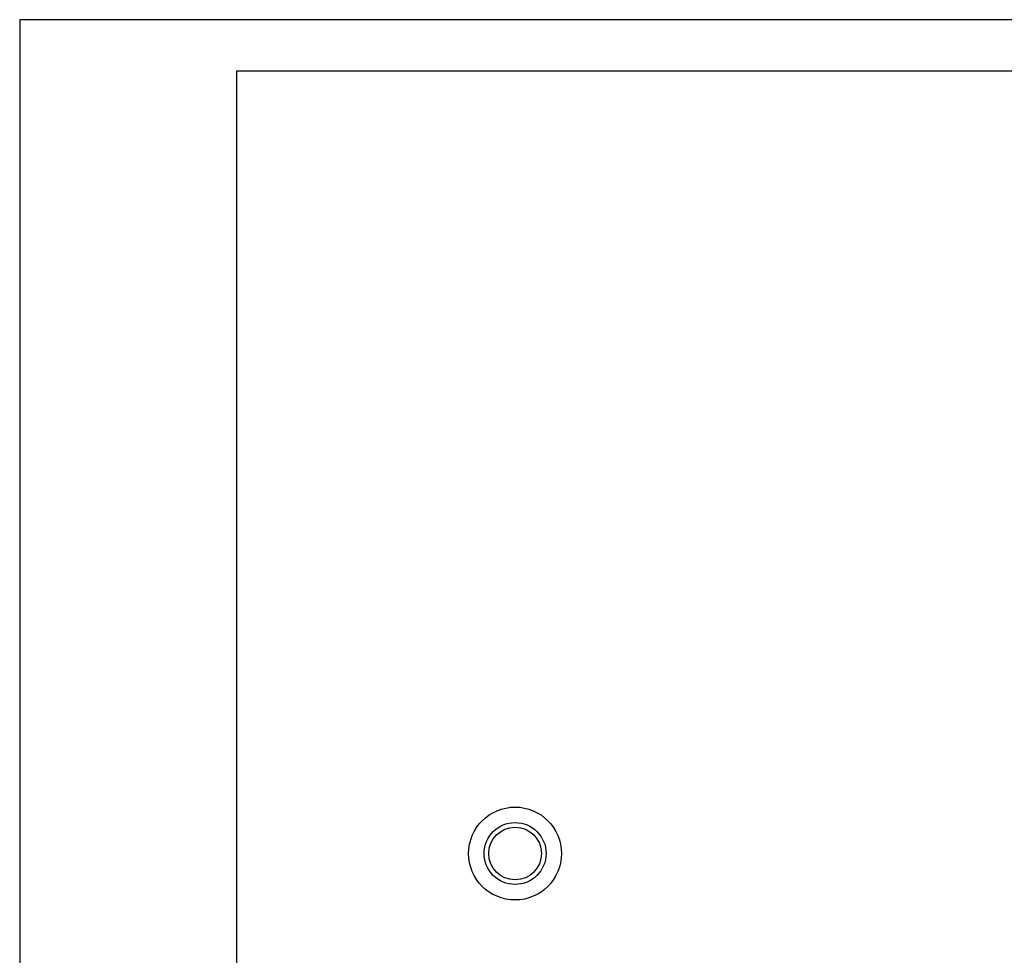
# Model space of a CAD drawing. Units: millimetres. Extents: x -5368 to -5158, y 1760 to 2057.
# Drawn here: x -5368 to -5273, y 1966 to 2057 of the extents above; entities that cross this region are included whole.
import ezdxf

# ---------------------------------------------------------------- set-up
doc = ezdxf.new("R2010")
doc.units = ezdxf.units.MM
doc.layers.add('1', color=7, linetype='Continuous')

# ---------------------------------------------------------------- blocks, each defined once
blk = doc.blocks.new('_formato_A4', base_point=(-5263, 1908.473))
at = {"layer": '1', "color": 7, "linetype": 'Continuous'}
for p, q in [((-5368, 2056.973), (-5368, 1759.973)), ((-5158, 2056.973), (-5368, 2056.973)), ((-5163, 2051.973), (-5347, 2051.973)), ((-5347, 2051.973), (-5347, 1764.973))]:
    blk.add_line(p, q, dxfattribs=at)
blk = doc.blocks.new('A4', base_point=(-5277, 1903.8))
at = {"layer": '1'}
blk.add_blockref('_formato_A4', (-5263, 1908.473), dxfattribs=at)
blk = doc.blocks.new('TOP', base_point=(-5277, 1903.8))
blk.add_blockref('A4', (-5277, 1903.8))
blk = doc.blocks.new('RCF2D_3_0__7', base_point=(-2662.25, 985.85))
at = {"color": 7, "linetype": 'Continuous'}
for radius in [2.25, 1.5, 1.275]:
    blk.add_circle((-2660, 988.1), radius, dxfattribs=at)
blk = doc.blocks.new('Inferiore1', base_point=(-2660, 988.1))
blk.add_blockref('RCF2D_3_0__7', (-2662.25, 985.85))

msp = doc.modelspace()

# ---------------------------------------------------------------- block references
msp.add_blockref('TOP', (-5277, 1903.8))
at = {"xscale": 2, "yscale": 2, "zscale": 2}
msp.add_blockref('Inferiore1', (-5320, 1976.2), dxfattribs=at)

doc.saveas('drawing.dxf')
